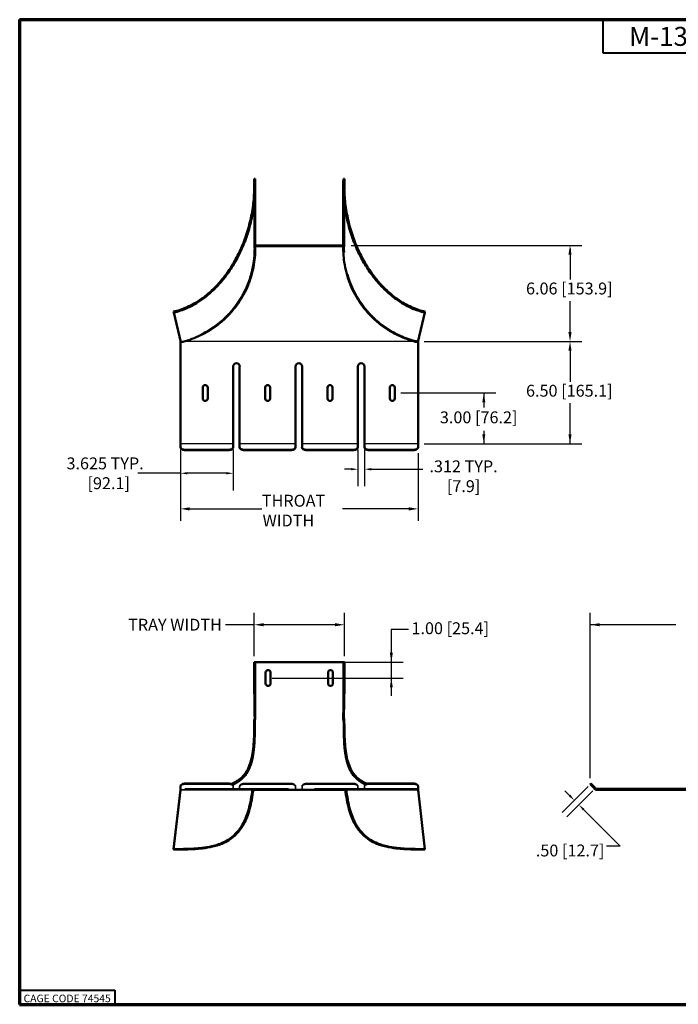
# Paper-space layout 'Layout1' of a CAD drawing. Units: inches. Extents: x 40.2 to 56.5, y 29.5 to 39.9.
# Drawn here: x 40.2 to 47.1, y 29.5 to 39.9 of the extents above; entities that cross this region are included whole.
import ezdxf

# ---------------------------------------------------------------- set-up
doc = ezdxf.new("R2010")
doc.units = ezdxf.units.IN
doc.header["$LTSCALE"] = 6
doc.header["$MEASUREMENT"] = 0
doc.linetypes.add('DASHED', pattern=[0.2067, 0.1654, -0.0413])
for name, color, linetype, lineweight in [('Border (ANSI)', 7, 'Continuous', 70), ('Dimension (ANSI)', 7, 'Continuous', 25), ('Hidden (ANSI)', 7, 'DASHED', 35), ('Title (ANSI)', 7, 'Continuous', 50), ('Visible (ANSI)', 7, 'Continuous', 50)]:
    doc.layers.add(name, color=color, linetype=linetype, lineweight=lineweight)
doc.styles.add('Border', font='tahoma.ttf')
doc.styles.add('Hubbell Note Text', font='calibril.ttf')
doc.styles.add('Note Text (ANSI)', font='calibril.ttf')
doc.styles.get("Standard").update_dxf_attribs({"font": 'tahoma.ttf'})
doc.styles.add('Text Style30', font='tahoma.ttf')
doc.styles.add('Text Style370', font='tahoma.ttf')
doc.styles.add('Text Style39', font='tahoma.ttf')
doc.styles.add('Text Style636', font='calibril.ttf')

# ---------------------------------------------------------------- blocks, each defined once
blk = doc.blocks.new('Borders Customer Border')
at = {"layer": 'Border (ANSI)'}
for p, q in [((0.322, 10.678), (16.677, 10.678)), ((0.322, 10.678), (0.322, 0.322)), ((0.322, 0.322), (16.677, 0.322))]:
    blk.add_line(p, q, dxfattribs=at)
at = {"layer": 'Border (ANSI)', "lineweight": 40}
for p, q in [((6.457, 10.678), (6.457, 10.328)), ((6.457, 10.328), (8.457, 10.328)), ((0.322, 0.472), (1.323, 0.472)), ((1.323, 0.472), (1.323, 0.322))]:
    blk.add_line(p, q, dxfattribs=at)
at = {"layer": 'Border (ANSI)', "insert": (0.822, 0.384), "char_height": 0.08, "width": 0.97894, "attachment_point": 5, "line_spacing_factor": 0.4572, "style": 'Border'}
blk.add_mtext('\\fTahoma|b0|i0;\\H0.0800;CAGE CODE 74545', dxfattribs=at)
at = {"layer": 'Border (ANSI)'}
for tag, p, height, style in [('PART_NUMBER_001', (6.457, 10.402), 0.2, 'Text Style370'), ('REVISION_NUMBER_001', (8.199, 10.412), 0.18, 'Text Style30')]:
    blk.add_attdef(tag, p, '', height=height, dxfattribs=dict(at, style=style))
for tag, p, height, style in [('CAT._NOS._001', (16.305, 9.597), 0.125, 'Text Style39'), ('PART_NUMBER_001', (16.352, 2.836), 0.2, 'Text Style370'), ('REVISION_NUMBER_001', (16.362, 0.619), 0.18, 'Text Style30')]:
    blk.add_attdef(tag, p, '', height=height, rotation=270, dxfattribs=dict(at, style=style))
at = {"layer": 'Title (ANSI)'}
for tag, p, height, style in [('TITLE_001', (13.362, 1.577), 0.125, 'Note Text (ANSI)'), ('Initial_View_Scale_001', (15.67, 0.652), 0.1, 'Text Style636'), ('CREATION_DATE_001', (15.133, 0.402), 0.1, 'Text Style636')]:
    blk.add_attdef(tag, p, '', height=height, dxfattribs=dict(at, style=style))

psp = doc.layouts.get("Layout1")

# ---------------------------------------------------------------- linework, layer by layer
for points in [[(44.377, 36.47), (41.877, 36.47)], [(42.432, 35.395), (41.877, 35.395)], [(43.088, 35.395), (42.499, 35.395)], [(43.744, 35.395), (43.156, 35.395)], [(44.377, 35.395), (43.812, 35.395)], [(46.188, 31.876), (46.188, 33.616)], [(44.274, 33.442), (44.095, 33.442), (44.095, 32.743)], [(42.843, 32.931), (44.22, 32.931)]]:
    psp.add_lwpolyline(points)
at = {"layer": 'Dimension (ANSI)'}
for p, q in [((43.674, 37.48), (46.1, 37.48)), ((45.975, 37.447), (45.975, 37.121)), ((45.975, 36.569), (45.975, 36.895)), ((44.439, 36.47), (46.1, 36.47)), ((45.975, 36.372), (45.975, 36.046)), ((44.194, 35.929), (45.193, 35.929)), ((45.068, 35.929), (45.068, 35.777)), ((45.975, 35.395), (45.975, 35.82)), ((45.068, 35.53), (45.068, 35.395)), ((41.877, 35.333), (41.877, 34.904)), ((42.432, 35.333), (42.432, 34.904)), ((43.744, 35.333), (43.744, 34.947)), ((43.812, 35.333), (43.812, 34.947)), ((44.439, 35.395), (46.1, 35.395)), ((41.877, 35.295), (41.877, 34.585)), ((44.377, 35.295), (44.377, 34.585)), ((43.673, 35.127), (43.602, 35.127)), ((43.883, 35.127), (44.425, 35.127)), ((41.877, 35.084), (41.428, 35.084)), ((42.361, 35.084), (41.948, 35.084)), ((41.975, 34.71), (42.734, 34.71)), ((44.279, 34.71), (43.583, 34.71)), ((42.653, 33.16), (42.653, 33.616)), ((43.601, 33.16), (43.601, 33.616)), ((42.653, 33.491), (42.352, 33.491)), ((43.503, 33.491), (42.751, 33.491)), ((47.089, 33.491), (46.188, 33.491)), ((43.601, 33.097), (44.22, 33.097)), ((46.166, 31.791), (45.893, 31.518)), ((45.97, 31.695), (45.92, 31.745)), ((46.214, 31.743), (45.941, 31.47))]:
    psp.add_line(p, q, dxfattribs=at)
psp.add_lwpolyline([(46.118, 31.547), (46.502, 31.164), (46.359, 31.164)], dxfattribs=at)
for points in [[(45.958, 37.382), (45.991, 37.382), (45.975, 37.48)], [(45.958, 36.569), (45.991, 36.569), (45.975, 36.47)], [(45.958, 36.372), (45.991, 36.372), (45.975, 36.47)], [(45.052, 35.83), (45.084, 35.83), (45.068, 35.929)], [(45.052, 35.494), (45.084, 35.494), (45.068, 35.395)], [(45.958, 35.494), (45.991, 35.494), (45.975, 35.395)], [(43.673, 35.139), (43.673, 35.115), (43.744, 35.127)], [(43.883, 35.139), (43.883, 35.115), (43.812, 35.127)], [(41.948, 35.096), (41.948, 35.073), (41.877, 35.084)], [(42.361, 35.096), (42.361, 35.073), (42.432, 35.084)], [(41.975, 34.726), (41.975, 34.693), (41.877, 34.71)], [(44.279, 34.726), (44.279, 34.693), (44.377, 34.71)], [(42.751, 33.508), (42.751, 33.475), (42.653, 33.491)], [(43.503, 33.508), (43.503, 33.475), (43.601, 33.491)], [(46.287, 33.508), (46.287, 33.475), (46.188, 33.491)], [(44.079, 33.196), (44.111, 33.196), (44.095, 33.097)], [(44.079, 32.832), (44.111, 32.832), (44.095, 32.931)], [(45.979, 31.704), (45.962, 31.687), (46.02, 31.645)], [(46.127, 31.555), (46.11, 31.539), (46.068, 31.597)]]:
    psp.add_solid(points, dxfattribs=at)
at = {"layer": 'Hidden (ANSI)', "ltscale": 1.12885}
for p, q in [((42.663, 38.18), (42.663, 37.48)), ((43.591, 38.18), (43.591, 37.48)), ((41.807, 31.128), (41.879, 31.75)), ((44.447, 31.128), (44.375, 31.75))]:
    psp.add_line(p, q, dxfattribs=at)
at = {"layer": 'Hidden (ANSI)', "ltscale": 0.936283}
for p, q in [((42.653, 37.48), (42.653, 38.061)), ((43.601, 37.48), (43.601, 38.061))]:
    psp.add_line(p, q, dxfattribs=at)
at = {"layer": 'Hidden (ANSI)', "ltscale": 0.018947}
for p, q in [((42.663, 38.022), (42.653, 38.022)), ((43.601, 38.022), (43.591, 38.022)), ((42.663, 37.918), (42.653, 37.918)), ((43.601, 37.918), (43.591, 37.918)), ((42.663, 37.689), (42.653, 37.689)), ((43.601, 37.689), (43.591, 37.689)), ((42.663, 37.585), (42.653, 37.585)), ((43.601, 37.585), (43.591, 37.585)), ((42.773, 37.48), (42.773, 37.47)), ((42.825, 37.48), (42.825, 37.47)), ((43.429, 37.48), (43.429, 37.47)), ((43.481, 37.48), (43.481, 37.47)), ((42.663, 32.998), (42.653, 32.998)), ((42.663, 32.946), (42.653, 32.946)), ((43.601, 32.998), (43.591, 32.998)), ((43.601, 32.946), (43.591, 32.946)), ((41.879, 31.75), (41.877, 31.754)), ((42.111, 31.754), (42.111, 31.764)), ((42.163, 31.754), (42.163, 31.764)), ((42.432, 31.754), (42.432, 31.764)), ((42.499, 31.754), (42.499, 31.764)), ((42.768, 31.754), (42.768, 31.764)), ((42.82, 31.754), (42.82, 31.764)), ((43.088, 31.754), (43.088, 31.764)), ((43.156, 31.754), (43.156, 31.764)), ((43.424, 31.754), (43.424, 31.764)), ((43.476, 31.754), (43.476, 31.764)), ((43.744, 31.754), (43.744, 31.764)), ((43.812, 31.754), (43.812, 31.764)), ((44.08, 31.754), (44.08, 31.764)), ((44.132, 31.754), (44.132, 31.764)), ((44.375, 31.75), (44.377, 31.754)), ((46.706, 31.754), (46.706, 31.764)), ((46.872, 31.754), (46.872, 31.764)), ((47.101, 31.754), (47.101, 31.764))]:
    psp.add_line(p, q, dxfattribs=at)
at = {"layer": 'Hidden (ANSI)', "ltscale": 1.145857}
psp.add_line((43.601, 37.47), (42.653, 37.47), dxfattribs=at)
at = {"layer": 'Hidden (ANSI)', "ltscale": 0.001128}
for p, q in [((42.663, 37.48), (42.664, 37.48)), ((43.59, 37.48), (43.591, 37.48))]:
    psp.add_line(p, q, dxfattribs=at)
at = {"layer": 'Hidden (ANSI)', "ltscale": 1.140542}
for p, q in [((42.39, 35.335), (41.919, 35.335)), ((42.39, 31.813), (41.919, 31.813))]:
    psp.add_line(p, q, dxfattribs=at)
at = {"layer": 'Hidden (ANSI)', "ltscale": 1.22198}
for p, q in [((43.046, 35.335), (42.541, 35.335)), ((43.702, 35.335), (43.197, 35.335)), ((43.046, 31.82), (42.541, 31.82)), ((43.046, 31.813), (42.541, 31.813)), ((43.702, 31.82), (43.197, 31.82)), ((43.702, 31.813), (43.197, 31.813))]:
    psp.add_line(p, q, dxfattribs=at)
at = {"layer": 'Hidden (ANSI)', "ltscale": 1.165538}
for p, q in [((44.335, 35.335), (43.853, 35.335)), ((44.335, 31.813), (43.853, 31.813))]:
    psp.add_line(p, q, dxfattribs=at)
at = {"layer": 'Hidden (ANSI)', "ltscale": 0.634799}
for p, q in [((42.653, 32.764), (42.653, 33.097)), ((43.601, 33.097), (43.601, 32.764))]:
    psp.add_line(p, q, dxfattribs=at)
at = {"layer": 'Hidden (ANSI)', "ltscale": 0.07836}
for p, q in [((42.654, 32.5), (42.654, 32.541)), ((43.6, 32.5), (43.6, 32.541))]:
    psp.add_line(p, q, dxfattribs=at)
at = {"layer": 'Hidden (ANSI)', "ltscale": 0.063483}
for p, q in [((42.432, 31.791), (42.432, 31.767)), ((42.499, 31.791), (42.499, 31.767)), ((43.088, 31.791), (43.088, 31.767)), ((43.156, 31.791), (43.156, 31.767)), ((43.744, 31.791), (43.744, 31.767)), ((43.812, 31.791), (43.812, 31.767))]:
    psp.add_line(p, q, dxfattribs=at)
at = {"layer": 'Hidden (ANSI)', "ltscale": 1.099529}
psp.add_line((44.377, 31.764), (41.877, 31.764), dxfattribs=at)
at = {"layer": 'Hidden (ANSI)', "ltscale": 1.234231}
for p, q in [((41.877, 31.754), (42.642, 31.754)), ((43.612, 31.754), (44.377, 31.754))]:
    psp.add_line(p, q, dxfattribs=at)
at = {"layer": 'Hidden (ANSI)', "ltscale": 0.014859}
for p, q in [((42.432, 31.767), (42.432, 31.764)), ((42.499, 31.767), (42.499, 31.764)), ((43.088, 31.767), (43.088, 31.764)), ((43.156, 31.767), (43.156, 31.764)), ((43.744, 31.767), (43.744, 31.764)), ((43.812, 31.767), (43.812, 31.764))]:
    psp.add_line(p, q, dxfattribs=at)
at = {"layer": 'Hidden (ANSI)', "ltscale": 0.124562}
for centre, major_axis, start_param, end_param in [((41.919, 35.365), (-0.0417, 0), 0, 1.570796), ((42.39, 35.365), (0.0417, 0), 4.712389, 6.283185), ((42.541, 35.365), (-0.0417, 0), 0, 1.570796), ((43.046, 35.365), (0.0417, 0), 4.712389, 6.283185), ((43.197, 35.365), (-0.0417, 0), 0, 1.570796), ((43.702, 35.365), (0.0417, 0), 4.712389, 6.283185), ((43.853, 35.365), (-0.0417, 0), 0, 1.570796), ((44.335, 35.365), (0.0417, 0), 4.712389, 6.283185), ((41.919, 31.784), (-0.0417, 0), 4.712389, 6.283185), ((42.39, 31.784), (0.0417, 0), 0, 1.570796), ((42.541, 31.791), (-0.0417, 0), 4.712389, 6.283185), ((42.541, 31.784), (-0.0417, 0), 4.712389, 6.283185), ((43.046, 31.791), (0.0417, 0), 0, 1.570796), ((43.046, 31.784), (0.0417, 0), 0, 1.570796), ((43.197, 31.791), (-0.0417, 0), 4.712389, 6.283185), ((43.197, 31.784), (-0.0417, 0), 4.712389, 6.283185), ((43.702, 31.791), (0.0417, 0), 0, 1.570796), ((43.702, 31.784), (0.0417, 0), 0, 1.570796), ((43.853, 31.784), (-0.0417, 0), 4.712389, 6.283185), ((44.335, 31.784), (0.0417, 0), 0, 1.570796)]:
    psp.add_ellipse(centre, major_axis=major_axis, ratio=0.707107, start_param=start_param, end_param=end_param, dxfattribs=at)
at = {"layer": 'Hidden (ANSI)', "ltscale": 0.086145}
psp.add_ellipse((42.39, 31.791), major_axis=(0.0417, 0), ratio=0.707107, start_param=0, end_param=1.086723, dxfattribs=at)
at = {"layer": 'Hidden (ANSI)', "ltscale": 0.098267}
psp.add_ellipse((43.853, 31.791), major_axis=(-0.0417, 0), ratio=0.707107, start_param=5.043721, end_param=6.283185, dxfattribs=at)
at = {"layer": 'Hidden (ANSI)', "ltscale": 1.12885}
for points in [[(42.654, 38.12), (42.654, 37.895), (42.654, 37.67), (42.654, 37.444)], [(43.6, 37.444), (43.6, 37.67), (43.6, 37.895), (43.6, 38.12)]]:
    psp.add_open_spline(points, degree=3, dxfattribs=at)
at = {"layer": 'Hidden (ANSI)', "ltscale": 1.084395}
for points, knots in [([(42.653, 37.41), (42.653, 37.398), (42.652, 37.386), (42.65, 37.354), (42.648, 37.334), (42.642, 37.29), (42.638, 37.267), (42.627, 37.217), (42.621, 37.19), (42.605, 37.135), (42.595, 37.106), (42.573, 37.051), (42.561, 37.024), (42.533, 36.968), (42.517, 36.939), (42.481, 36.882), (42.461, 36.854), (42.418, 36.8), (42.396, 36.774), (42.329, 36.705), (42.279, 36.662), (42.169, 36.585), (42.109, 36.552), (41.991, 36.502), (41.935, 36.484), (41.877, 36.47)], [6.578871, 6.578871, 6.578871, 6.578871, 7.944783, 7.944783, 9.696402, 9.696402, 11.448022, 11.448022, 13.199641, 13.199641, 14.95126, 14.95126, 16.490706, 16.490706, 18.030152, 18.030152, 19.569598, 19.569598, 21.109045, 21.109045, 24.066789, 24.066789, 27.024534, 27.024534, 29.600638, 29.600638, 29.600638, 29.600638]), ([(44.377, 36.47), (44.319, 36.484), (44.262, 36.502), (44.145, 36.552), (44.085, 36.585), (43.975, 36.662), (43.925, 36.705), (43.858, 36.774), (43.835, 36.8), (43.793, 36.854), (43.773, 36.882), (43.737, 36.939), (43.721, 36.968), (43.693, 37.024), (43.681, 37.051), (43.659, 37.106), (43.649, 37.135), (43.633, 37.19), (43.626, 37.217), (43.616, 37.267), (43.612, 37.29), (43.606, 37.334), (43.604, 37.354), (43.602, 37.386), (43.601, 37.398), (43.601, 37.41)], [36.279409, 36.279409, 36.279409, 36.279409, 38.855513, 38.855513, 41.813257, 41.813257, 44.771002, 44.771002, 46.310448, 46.310448, 47.849894, 47.849894, 49.38934, 49.38934, 50.928786, 50.928786, 52.680406, 52.680406, 54.432025, 54.432025, 56.183644, 56.183644, 57.935263, 57.935263, 59.301175, 59.301175, 59.301175, 59.301175])]:
    psp.add_open_spline(points, degree=3, knots=knots, dxfattribs=at)
at = {"layer": 'Hidden (ANSI)', "ltscale": 0.514398}
for points, knots in [([(42.653, 37.48), (42.653, 37.48), (42.653, 37.478), (42.653, 37.469), (42.653, 37.462), (42.654, 37.451), (42.654, 37.448), (42.654, 37.444)], [0.938306, 0.938306, 0.938306, 0.938306, 2.689926, 2.689926, 4.441545, 4.441545, 4.969265, 4.969265, 4.969265, 4.969265]), ([(43.6, 37.444), (43.6, 37.448), (43.6, 37.451), (43.6, 37.462), (43.601, 37.469), (43.601, 37.478), (43.601, 37.48), (43.601, 37.48)], [60.910781, 60.910781, 60.910781, 60.910781, 61.438502, 61.438502, 63.190121, 63.190121, 64.94174, 64.94174, 64.94174, 64.94174]), ([(42.653, 32.764), (42.653, 32.726), (42.653, 32.687), (42.653, 32.609), (42.653, 32.57), (42.654, 32.52), (42.654, 32.509), (42.654, 32.497)], [0.938306, 0.938306, 0.938306, 0.938306, 2.689926, 2.689926, 4.441545, 4.441545, 4.969265, 4.969265, 4.969265, 4.969265]), ([(43.6, 32.497), (43.6, 32.509), (43.6, 32.52), (43.6, 32.57), (43.601, 32.609), (43.601, 32.687), (43.601, 32.726), (43.601, 32.764)], [60.910781, 60.910781, 60.910781, 60.910781, 61.438502, 61.438502, 63.190121, 63.190121, 64.94174, 64.94174, 64.94174, 64.94174])]:
    psp.add_open_spline(points, degree=3, knots=knots, dxfattribs=at)
at = {"layer": 'Hidden (ANSI)', "ltscale": 0.208538}
for points, knots in [([(42.654, 37.444), (42.654, 37.437), (42.653, 37.429), (42.653, 37.416), (42.653, 37.413), (42.653, 37.41)], [4.969265, 4.969265, 4.969265, 4.969265, 6.193164, 6.193164, 6.578871, 6.578871, 6.578871, 6.578871]), ([(43.601, 37.41), (43.601, 37.413), (43.601, 37.416), (43.6, 37.429), (43.6, 37.437), (43.6, 37.444)], [59.301175, 59.301175, 59.301175, 59.301175, 59.686882, 59.686882, 60.910781, 60.910781, 60.910781, 60.910781])]:
    psp.add_open_spline(points, degree=3, knots=knots, dxfattribs=at)
at = {"layer": 'Hidden (ANSI)', "ltscale": 0.018947}
for points, knots in [([(42.663, 37.41), (42.661, 37.41), (42.66, 37.41), (42.655, 37.41), (42.653, 37.41), (42.653, 37.41), (42.653, 37.41), (42.653, 37.41)], [0, 0, 0, 0, 0.0765824, 0.0765824, 0.1927151, 0.1927151, 0.1977705, 0.1977705, 0.1977705, 0.1977705]), ([(43.601, 37.41), (43.601, 37.41), (43.601, 37.41), (43.601, 37.41), (43.599, 37.41), (43.594, 37.41), (43.593, 37.41), (43.591, 37.41)], [-0.00070032, -0.00070032, -0.00070032, -0.00070032, 0, 0, 0.0112578, 0.0112578, 0.01740542, 0.01740542, 0.01740542, 0.01740542]), ([(42.663, 32.393), (42.661, 32.393), (42.66, 32.393), (42.655, 32.393), (42.653, 32.393), (42.653, 32.393), (42.653, 32.393), (42.653, 32.393)], [0, 0, 0, 0, 0.0765824, 0.0765824, 0.1927151, 0.1927151, 0.1977705, 0.1977705, 0.1977705, 0.1977705]), ([(43.601, 32.393), (43.601, 32.393), (43.601, 32.393), (43.601, 32.393), (43.599, 32.393), (43.594, 32.393), (43.593, 32.393), (43.591, 32.393)], [-0.00070032, -0.00070032, -0.00070032, -0.00070032, 0, 0, 0.0112578, 0.0112578, 0.01740542, 0.01740542, 0.01740542, 0.01740542])]:
    psp.add_open_spline(points, degree=3, knots=knots, dxfattribs=at)
at = {"layer": 'Hidden (ANSI)', "ltscale": 0.514401}
for points, knots in [([(42.663, 37.48), (42.663, 37.48), (42.663, 37.475), (42.664, 37.458), (42.664, 37.452), (42.664, 37.444)], [0, 0, 0, 0, 2.868164, 2.868164, 4.120603, 4.120603, 4.120603, 4.120603]), ([(43.59, 37.444), (43.59, 37.452), (43.59, 37.458), (43.591, 37.475), (43.591, 37.48), (43.591, 37.48)], [1.671253, 1.671253, 1.671253, 1.671253, 2.922227, 2.922227, 5.787038, 5.787038, 5.787038, 5.787038])]:
    psp.add_open_spline(points, degree=3, knots=knots, dxfattribs=at)
at = {"layer": 'Hidden (ANSI)', "ltscale": 0.499407}
for points, knots in [([(42.654, 32.505), (42.654, 32.515), (42.654, 32.524), (42.654, 32.572), (42.653, 32.611), (42.653, 32.688), (42.653, 32.726), (42.653, 32.764)], [60.551049, 60.551049, 60.551049, 60.551049, 60.992941, 60.992941, 62.729374, 62.729374, 64.465807, 64.465807, 64.465807, 64.465807]), ([(43.601, 32.764), (43.601, 32.726), (43.601, 32.688), (43.6, 32.611), (43.6, 32.572), (43.6, 32.524), (43.6, 32.515), (43.6, 32.505)], [0.938322, 0.938322, 0.938322, 0.938322, 2.674755, 2.674755, 4.411188, 4.411188, 4.853081, 4.853081, 4.853081, 4.853081])]:
    psp.add_open_spline(points, degree=3, knots=knots, dxfattribs=at)
at = {"layer": 'Hidden (ANSI)', "ltscale": 0.005768}
for points in [[(42.654, 32.497), (42.654, 32.496), (42.654, 32.495), (42.654, 32.494)], [(43.6, 32.494), (43.6, 32.495), (43.6, 32.496), (43.6, 32.497)]]:
    psp.add_open_spline(points, degree=3, dxfattribs=at)
at = {"layer": 'Hidden (ANSI)', "ltscale": 0.202824}
for points in [[(42.664, 32.494), (42.664, 32.46), (42.663, 32.426), (42.663, 32.393)], [(43.591, 32.393), (43.591, 32.426), (43.59, 32.46), (43.59, 32.494)]]:
    psp.add_open_spline(points, degree=3, dxfattribs=at)
at = {"layer": 'Hidden (ANSI)', "ltscale": 1.09404}
for points, knots in [([(42.663, 32.393), (42.663, 32.367), (42.662, 32.341), (42.661, 32.316), (42.659, 32.258), (42.656, 32.204), (42.649, 32.153), (42.643, 32.109), (42.635, 32.068), (42.624, 32.031), (42.619, 32.015), (42.613, 31.999), (42.607, 31.985), (42.604, 31.978), (42.601, 31.971), (42.598, 31.964), (42.595, 31.958), (42.591, 31.951), (42.588, 31.945), (42.575, 31.922), (42.559, 31.9), (42.54, 31.88), (42.523, 31.863), (42.504, 31.848), (42.483, 31.835), (42.465, 31.824), (42.446, 31.814), (42.426, 31.806)], [-59.302134, -59.302134, -59.302134, -59.302134, -58.059942, -58.059942, -58.059942, -55.236389, -55.236389, -55.236389, -52.778871, -52.778871, -52.778871, -51.696341, -51.696341, -51.696341, -51.184411, -51.184411, -51.184411, -50.68948, -50.68948, -50.68948, -48.821408, -48.821408, -48.821408, -47.195506, -47.195506, -47.195506, -45.80246, -45.80246, -45.80246, -45.80246]), ([(43.591, 32.393), (43.591, 32.367), (43.592, 32.341), (43.593, 32.316), (43.595, 32.258), (43.598, 32.204), (43.605, 32.153), (43.611, 32.109), (43.619, 32.068), (43.63, 32.031), (43.635, 32.015), (43.64, 31.999), (43.647, 31.985), (43.65, 31.978), (43.653, 31.971), (43.656, 31.964), (43.659, 31.958), (43.662, 31.951), (43.666, 31.945), (43.679, 31.922), (43.695, 31.9), (43.714, 31.88), (43.731, 31.863), (43.75, 31.848), (43.771, 31.835), (43.786, 31.825), (43.803, 31.816), (43.821, 31.809)], [-59.302134, -59.302134, -59.302134, -59.302134, -58.059942, -58.059942, -58.059942, -55.236389, -55.236389, -55.236389, -52.778871, -52.778871, -52.778871, -51.696341, -51.696341, -51.696341, -51.184411, -51.184411, -51.184411, -50.68948, -50.68948, -50.68948, -48.821408, -48.821408, -48.821408, -47.195506, -47.195506, -47.195506, -45.972779, -45.972779, -45.972779, -45.972779])]:
    psp.add_open_spline(points, degree=3, knots=knots, dxfattribs=at)
at = {"layer": 'Visible (ANSI)'}
for p, q in [((42.653, 38.18), (42.663, 38.18)), ((42.653, 38.061), (42.653, 38.18)), ((43.601, 38.18), (43.591, 38.18)), ((43.601, 38.061), (43.601, 38.18)), ((42.664, 37.48), (43.59, 37.48)), ((41.805, 36.784), (41.807, 36.775)), ((41.807, 36.775), (41.879, 36.462)), ((44.447, 36.775), (44.375, 36.462)), ((44.449, 36.784), (44.447, 36.775)), ((41.877, 35.395), (41.877, 36.47)), ((44.377, 36.47), (44.377, 35.395)), ((42.432, 35.395), (42.432, 36.207)), ((42.499, 36.207), (42.499, 35.395)), ((43.088, 35.395), (43.088, 36.207)), ((43.156, 36.207), (43.156, 35.395)), ((43.744, 35.395), (43.744, 36.207)), ((43.812, 36.207), (43.812, 35.395)), ((42.111, 35.871), (42.111, 35.986)), ((42.163, 35.986), (42.163, 35.871)), ((42.768, 35.871), (42.768, 35.986)), ((42.82, 35.986), (42.82, 35.871)), ((43.424, 35.871), (43.424, 35.986)), ((43.476, 35.986), (43.476, 35.871)), ((44.08, 35.871), (44.08, 35.986)), ((44.132, 35.986), (44.132, 35.871)), ((41.877, 35.395), (41.877, 35.381)), ((41.877, 35.358), (41.877, 35.381)), ((42.39, 35.328), (41.919, 35.328)), ((42.432, 35.381), (42.432, 35.395)), ((42.432, 35.381), (42.432, 35.358)), ((42.499, 35.395), (42.499, 35.381)), ((42.499, 35.358), (42.499, 35.381)), ((43.046, 35.328), (42.541, 35.328)), ((43.088, 35.381), (43.088, 35.395)), ((43.088, 35.381), (43.088, 35.358)), ((43.156, 35.395), (43.156, 35.381)), ((43.156, 35.358), (43.156, 35.381)), ((43.702, 35.328), (43.197, 35.328)), ((43.744, 35.381), (43.744, 35.395)), ((43.744, 35.381), (43.744, 35.358)), ((43.812, 35.395), (43.812, 35.381)), ((43.812, 35.358), (43.812, 35.381)), ((44.335, 35.328), (43.853, 35.328)), ((44.377, 35.381), (44.377, 35.395)), ((44.377, 35.381), (44.377, 35.358)), ((42.653, 33.097), (42.663, 33.097)), ((42.653, 33.097), (42.653, 32.764)), ((43.591, 33.097), (42.663, 33.097)), ((42.663, 33.097), (42.663, 32.764)), ((43.591, 33.097), (43.591, 32.764)), ((43.601, 33.097), (43.591, 33.097)), ((43.601, 33.097), (43.601, 32.764)), ((42.773, 32.873), (42.773, 32.988)), ((42.825, 32.988), (42.825, 32.873)), ((43.429, 32.873), (43.429, 32.988)), ((43.481, 32.988), (43.481, 32.873)), ((41.877, 31.791), (41.877, 31.767)), ((42.39, 31.82), (41.919, 31.82)), ((44.335, 31.82), (43.853, 31.82)), ((44.377, 31.791), (44.377, 31.767)), ((46.188, 31.813), (46.195, 31.82)), ((46.188, 31.813), (46.218, 31.784)), ((46.225, 31.791), (46.195, 31.82)), ((46.225, 31.791), (46.248, 31.767)), ((41.877, 31.754), (41.805, 31.132)), ((41.877, 31.767), (41.877, 31.764)), ((41.877, 31.764), (41.877, 31.754)), ((42.642, 31.754), (43.612, 31.754)), ((44.377, 31.767), (44.377, 31.764)), ((44.377, 31.764), (44.377, 31.754)), ((44.377, 31.754), (44.449, 31.132)), ((46.241, 31.76), (46.218, 31.784)), ((46.256, 31.764), (47.331, 31.764)), ((47.331, 31.754), (46.256, 31.754)), ((41.805, 31.132), (41.807, 31.128)), ((44.449, 31.132), (44.447, 31.128))]:
    psp.add_line(p, q, dxfattribs=at)
for centre, radius, start, end in [((42.466, 36.207), 0.0338, 0, 180), ((43.122, 36.207), 0.0338, 0, 180), ((43.778, 36.207), 0.0338, 0, 180), ((42.137, 35.986), 0.026, 0, 180), ((42.794, 35.986), 0.026, 0, 180), ((43.45, 35.986), 0.026, 0, 180), ((44.106, 35.986), 0.026, 0, 180), ((42.137, 35.871), 0.026, 180, 0), ((42.794, 35.871), 0.026, 180, 0), ((43.45, 35.871), 0.026, 180, 0), ((44.106, 35.871), 0.026, 180, 0), ((42.799, 32.988), 0.026, 0, 180), ((43.455, 32.988), 0.026, 0, 180), ((42.799, 32.873), 0.026, 180, 0), ((43.455, 32.873), 0.026, 180, 0), ((46.256, 31.774), 0.02, 225, 270), ((46.256, 31.774), 0.01, 225, 270)]:
    psp.add_arc(centre, radius, start, end, dxfattribs=at)
for centre, major_axis, start_param, end_param in [((41.919, 35.358), (-0.0417, 0), 0, 1.570796), ((42.39, 35.358), (0.0417, 0), 4.712389, 6.283185), ((42.541, 35.358), (-0.0417, 0), 0, 1.570796), ((43.046, 35.358), (0.0417, 0), 4.712389, 6.283185), ((43.197, 35.358), (-0.0417, 0), 0, 1.570796), ((43.702, 35.358), (0.0417, 0), 4.712389, 6.283185), ((43.853, 35.358), (-0.0417, 0), 0, 1.570796), ((44.335, 35.358), (0.0417, 0), 4.712389, 6.283185), ((41.919, 31.791), (-0.0417, 0), 4.712389, 6.283185), ((42.39, 31.791), (0.0417, 0), 1.086723, 1.570796), ((43.853, 31.791), (0.0417, 0), 1.570796, 1.902129), ((44.335, 31.791), (0.0417, 0), 0, 1.570796)]:
    psp.add_ellipse(centre, major_axis=major_axis, ratio=0.707107, start_param=start_param, end_param=end_param, dxfattribs=at)
for points, knots in [([(42.653, 38.18), (42.653, 38.18), (42.653, 38.176), (42.653, 38.167), (42.654, 38.159), (42.654, 38.147), (42.654, 38.131), (42.654, 38.101), (42.654, 38.058), (42.65, 38.003), (42.647, 37.955), (42.641, 37.898), (42.63, 37.834), (42.62, 37.778), (42.606, 37.717), (42.588, 37.654), (42.58, 37.626), (42.571, 37.597), (42.561, 37.569), (42.552, 37.542), (42.542, 37.516), (42.53, 37.488), (42.51, 37.438), (42.485, 37.386), (42.457, 37.335), (42.433, 37.291), (42.406, 37.247), (42.378, 37.207), (42.354, 37.172), (42.328, 37.139), (42.303, 37.109), (42.292, 37.096), (42.281, 37.083), (42.27, 37.071), (42.249, 37.049), (42.229, 37.028), (42.208, 37.009), (42.173, 36.976), (42.137, 36.947), (42.101, 36.921), (42.048, 36.883), (41.996, 36.854), (41.946, 36.831), (41.897, 36.809), (41.85, 36.794), (41.805, 36.784)], [-64.94174, -64.94174, -64.94174, -64.94174, -63.061205, -63.061205, -63.061205, -61.304051, -61.304051, -61.304051, -58.059942, -58.059942, -58.059942, -55.236389, -55.236389, -55.236389, -52.778871, -52.778871, -52.778871, -51.696341, -51.696341, -51.696341, -50.684836, -50.684836, -50.684836, -48.817366, -48.817366, -48.817366, -47.191988, -47.191988, -47.191988, -45.777319, -45.777319, -45.777319, -45.154161, -45.154161, -45.154161, -44.003669, -44.003669, -44.003669, -42.025142, -42.025142, -42.025142, -39.117185, -39.117185, -39.117185, -36.279409, -36.279409, -36.279409, -36.279409]), ([(42.663, 38.18), (42.663, 38.18), (42.663, 38.176), (42.663, 38.167), (42.664, 38.159), (42.664, 38.147), (42.664, 38.131), (42.664, 38.101), (42.664, 38.058), (42.66, 38.003), (42.657, 37.955), (42.651, 37.897), (42.639, 37.833), (42.63, 37.777), (42.616, 37.716), (42.598, 37.652), (42.59, 37.624), (42.581, 37.596), (42.571, 37.567), (42.566, 37.554), (42.561, 37.54), (42.556, 37.526), (42.551, 37.513), (42.546, 37.5), (42.54, 37.487), (42.519, 37.436), (42.495, 37.384), (42.466, 37.332), (42.442, 37.288), (42.415, 37.244), (42.387, 37.203), (42.362, 37.168), (42.336, 37.134), (42.311, 37.104), (42.299, 37.091), (42.288, 37.078), (42.277, 37.066), (42.256, 37.043), (42.236, 37.023), (42.215, 37.003), (42.179, 36.97), (42.143, 36.94), (42.107, 36.914), (42.053, 36.876), (42.001, 36.846), (41.95, 36.823), (41.9, 36.801), (41.853, 36.785), (41.807, 36.775)], [-64.94174, -64.94174, -64.94174, -64.94174, -63.061205, -63.061205, -63.061205, -61.304051, -61.304051, -61.304051, -58.059942, -58.059942, -58.059942, -55.236389, -55.236389, -55.236389, -52.778871, -52.778871, -52.778871, -51.696341, -51.696341, -51.696341, -51.184411, -51.184411, -51.184411, -50.68948, -50.68948, -50.68948, -48.821408, -48.821408, -48.821408, -47.195506, -47.195506, -47.195506, -45.780381, -45.780381, -45.780381, -45.157022, -45.157022, -45.157022, -44.006159, -44.006159, -44.006159, -42.026994, -42.026994, -42.026994, -39.1181, -39.1181, -39.1181, -36.279409, -36.279409, -36.279409, -36.279409]), ([(43.591, 38.18), (43.591, 38.18), (43.591, 38.176), (43.591, 38.167), (43.59, 38.159), (43.59, 38.147), (43.59, 38.131), (43.59, 38.101), (43.59, 38.058), (43.594, 38.003), (43.597, 37.955), (43.603, 37.897), (43.614, 37.833), (43.624, 37.777), (43.638, 37.716), (43.656, 37.652), (43.664, 37.624), (43.673, 37.596), (43.683, 37.567), (43.688, 37.554), (43.693, 37.54), (43.698, 37.526), (43.703, 37.513), (43.708, 37.5), (43.714, 37.487), (43.735, 37.436), (43.759, 37.384), (43.787, 37.332), (43.812, 37.288), (43.839, 37.244), (43.867, 37.203), (43.892, 37.168), (43.918, 37.134), (43.943, 37.104), (43.954, 37.091), (43.966, 37.078), (43.977, 37.066), (43.998, 37.043), (44.018, 37.023), (44.039, 37.003), (44.074, 36.97), (44.111, 36.94), (44.147, 36.914), (44.201, 36.876), (44.253, 36.846), (44.304, 36.823), (44.354, 36.801), (44.401, 36.785), (44.447, 36.775)], [-64.94174, -64.94174, -64.94174, -64.94174, -63.061205, -63.061205, -63.061205, -61.304051, -61.304051, -61.304051, -58.059942, -58.059942, -58.059942, -55.236389, -55.236389, -55.236389, -52.778871, -52.778871, -52.778871, -51.696341, -51.696341, -51.696341, -51.184411, -51.184411, -51.184411, -50.68948, -50.68948, -50.68948, -48.821408, -48.821408, -48.821408, -47.195506, -47.195506, -47.195506, -45.780381, -45.780381, -45.780381, -45.157022, -45.157022, -45.157022, -44.006159, -44.006159, -44.006159, -42.026994, -42.026994, -42.026994, -39.1181, -39.1181, -39.1181, -36.279409, -36.279409, -36.279409, -36.279409]), ([(43.601, 38.18), (43.601, 38.18), (43.601, 38.176), (43.601, 38.167), (43.6, 38.159), (43.6, 38.147), (43.6, 38.131), (43.6, 38.101), (43.6, 38.058), (43.604, 38.003), (43.607, 37.955), (43.613, 37.898), (43.624, 37.834), (43.634, 37.778), (43.648, 37.717), (43.666, 37.654), (43.674, 37.626), (43.683, 37.597), (43.693, 37.569), (43.702, 37.542), (43.712, 37.516), (43.723, 37.488), (43.744, 37.438), (43.769, 37.386), (43.797, 37.335), (43.821, 37.291), (43.848, 37.247), (43.876, 37.207), (43.9, 37.172), (43.926, 37.139), (43.951, 37.109), (43.962, 37.096), (43.973, 37.083), (43.984, 37.071), (44.005, 37.049), (44.025, 37.028), (44.046, 37.009), (44.081, 36.976), (44.117, 36.947), (44.153, 36.921), (44.206, 36.883), (44.258, 36.854), (44.308, 36.831), (44.357, 36.809), (44.404, 36.794), (44.449, 36.784)], [-64.94174, -64.94174, -64.94174, -64.94174, -63.061205, -63.061205, -63.061205, -61.304051, -61.304051, -61.304051, -58.059942, -58.059942, -58.059942, -55.236389, -55.236389, -55.236389, -52.778871, -52.778871, -52.778871, -51.696341, -51.696341, -51.696341, -50.684836, -50.684836, -50.684836, -48.817366, -48.817366, -48.817366, -47.191988, -47.191988, -47.191988, -45.777319, -45.777319, -45.777319, -45.154161, -45.154161, -45.154161, -44.003669, -44.003669, -44.003669, -42.025142, -42.025142, -42.025142, -39.117185, -39.117185, -39.117185, -36.279409, -36.279409, -36.279409, -36.279409]), ([(42.663, 37.41), (42.663, 37.399), (42.662, 37.388), (42.661, 37.375), (42.659, 37.347), (42.656, 37.313), (42.649, 37.275), (42.643, 37.241), (42.635, 37.205), (42.624, 37.166), (42.619, 37.149), (42.613, 37.131), (42.607, 37.113), (42.604, 37.105), (42.601, 37.096), (42.598, 37.088), (42.595, 37.08), (42.591, 37.071), (42.588, 37.063), (42.575, 37.031), (42.559, 36.996), (42.54, 36.962), (42.523, 36.931), (42.504, 36.9), (42.483, 36.87), (42.465, 36.844), (42.445, 36.819), (42.425, 36.795), (42.416, 36.784), (42.407, 36.773), (42.398, 36.763), (42.38, 36.745), (42.363, 36.727), (42.344, 36.71), (42.313, 36.68), (42.278, 36.651), (42.241, 36.625), (42.187, 36.586), (42.128, 36.552), (42.066, 36.525), (42.006, 36.498), (41.943, 36.476), (41.879, 36.462)], [-59.302134, -59.302134, -59.302134, -59.302134, -58.059942, -58.059942, -58.059942, -55.236389, -55.236389, -55.236389, -52.778871, -52.778871, -52.778871, -51.696341, -51.696341, -51.696341, -51.184411, -51.184411, -51.184411, -50.68948, -50.68948, -50.68948, -48.821408, -48.821408, -48.821408, -47.195506, -47.195506, -47.195506, -45.780381, -45.780381, -45.780381, -45.157022, -45.157022, -45.157022, -44.006159, -44.006159, -44.006159, -42.026994, -42.026994, -42.026994, -39.1181, -39.1181, -39.1181, -36.279409, -36.279409, -36.279409, -36.279409]), ([(43.591, 37.41), (43.591, 37.399), (43.592, 37.388), (43.593, 37.375), (43.595, 37.347), (43.598, 37.313), (43.605, 37.275), (43.611, 37.241), (43.619, 37.205), (43.63, 37.166), (43.635, 37.149), (43.64, 37.131), (43.647, 37.113), (43.65, 37.105), (43.653, 37.096), (43.656, 37.088), (43.659, 37.08), (43.662, 37.071), (43.666, 37.063), (43.679, 37.031), (43.695, 36.996), (43.714, 36.962), (43.731, 36.931), (43.75, 36.9), (43.771, 36.87), (43.789, 36.844), (43.808, 36.819), (43.829, 36.795), (43.838, 36.784), (43.847, 36.773), (43.856, 36.763), (43.874, 36.745), (43.891, 36.727), (43.91, 36.71), (43.941, 36.68), (43.976, 36.651), (44.013, 36.625), (44.067, 36.586), (44.126, 36.552), (44.187, 36.525), (44.248, 36.498), (44.311, 36.476), (44.375, 36.462)], [-59.302134, -59.302134, -59.302134, -59.302134, -58.059942, -58.059942, -58.059942, -55.236389, -55.236389, -55.236389, -52.778871, -52.778871, -52.778871, -51.696341, -51.696341, -51.696341, -51.184411, -51.184411, -51.184411, -50.68948, -50.68948, -50.68948, -48.821408, -48.821408, -48.821408, -47.195506, -47.195506, -47.195506, -45.780381, -45.780381, -45.780381, -45.157022, -45.157022, -45.157022, -44.006159, -44.006159, -44.006159, -42.026994, -42.026994, -42.026994, -39.1181, -39.1181, -39.1181, -36.279409, -36.279409, -36.279409, -36.279409]), ([(42.663, 32.764), (42.663, 32.701), (42.663, 32.639), (42.664, 32.549), (42.664, 32.522), (42.664, 32.494)], [0, 0, 0, 0, 2.868164, 2.868164, 4.167361, 4.167361, 4.167361, 4.167361]), ([(43.59, 32.494), (43.59, 32.522), (43.59, 32.549), (43.591, 32.639), (43.591, 32.701), (43.591, 32.764)], [1.624549, 1.624549, 1.624549, 1.624549, 2.922227, 2.922227, 5.787038, 5.787038, 5.787038, 5.787038]), ([(42.41, 31.817), (42.419, 31.82), (42.428, 31.824), (42.457, 31.838), (42.477, 31.85), (42.514, 31.877), (42.53, 31.893), (42.558, 31.927), (42.57, 31.945), (42.592, 31.986), (42.602, 32.01), (42.619, 32.061), (42.626, 32.089), (42.636, 32.147), (42.64, 32.178), (42.647, 32.243), (42.649, 32.277), (42.652, 32.348), (42.652, 32.384), (42.653, 32.449), (42.653, 32.477), (42.654, 32.505)], [45.357476, 45.357476, 45.357476, 45.357476, 45.984552, 45.984552, 47.514482, 47.514482, 49.044412, 49.044412, 50.574342, 50.574342, 52.310775, 52.310775, 54.047208, 54.047208, 55.783641, 55.783641, 57.520074, 57.520074, 59.256508, 59.256508, 60.551049, 60.551049, 60.551049, 60.551049]), ([(42.654, 32.494), (42.654, 32.469), (42.653, 32.443), (42.653, 32.41), (42.653, 32.401), (42.653, 32.393)], [5.014614, 5.014614, 5.014614, 5.014614, 6.193164, 6.193164, 6.578871, 6.578871, 6.578871, 6.578871]), ([(43.6, 32.505), (43.6, 32.477), (43.601, 32.449), (43.601, 32.384), (43.602, 32.348), (43.605, 32.277), (43.607, 32.243), (43.614, 32.178), (43.618, 32.147), (43.628, 32.089), (43.635, 32.061), (43.652, 32.01), (43.661, 31.986), (43.683, 31.945), (43.696, 31.927), (43.724, 31.893), (43.74, 31.877), (43.777, 31.85), (43.796, 31.838), (43.825, 31.825), (43.832, 31.822), (43.84, 31.818)], [4.853081, 4.853081, 4.853081, 4.853081, 6.147622, 6.147622, 7.884055, 7.884055, 9.620488, 9.620488, 11.356921, 11.356921, 13.093354, 13.093354, 14.829787, 14.829787, 16.359717, 16.359717, 17.889647, 17.889647, 19.419577, 19.419577, 19.942777, 19.942777, 19.942777, 19.942777]), ([(43.601, 32.393), (43.601, 32.401), (43.601, 32.41), (43.6, 32.443), (43.6, 32.469), (43.6, 32.494)], [59.301175, 59.301175, 59.301175, 59.301175, 59.686882, 59.686882, 60.865432, 60.865432, 60.865432, 60.865432]), ([(42.653, 32.393), (42.653, 32.364), (42.652, 32.336), (42.65, 32.273), (42.648, 32.239), (42.642, 32.173), (42.638, 32.142), (42.627, 32.082), (42.621, 32.054), (42.605, 32.003), (42.595, 31.979), (42.573, 31.937), (42.561, 31.919), (42.533, 31.885), (42.517, 31.869), (42.481, 31.841), (42.461, 31.829), (42.433, 31.816), (42.427, 31.813), (42.421, 31.811)], [6.578871, 6.578871, 6.578871, 6.578871, 7.944783, 7.944783, 9.696402, 9.696402, 11.448022, 11.448022, 13.199641, 13.199641, 14.95126, 14.95126, 16.490706, 16.490706, 18.030152, 18.030152, 19.569598, 19.569598, 20.021168, 20.021168, 20.021168, 20.021168]), ([(43.827, 31.813), (43.823, 31.815), (43.818, 31.817), (43.793, 31.829), (43.773, 31.841), (43.737, 31.869), (43.721, 31.885), (43.693, 31.919), (43.681, 31.937), (43.659, 31.979), (43.649, 32.003), (43.633, 32.054), (43.626, 32.082), (43.616, 32.142), (43.612, 32.173), (43.606, 32.239), (43.604, 32.273), (43.602, 32.336), (43.601, 32.364), (43.601, 32.393)], [46.007283, 46.007283, 46.007283, 46.007283, 46.310448, 46.310448, 47.849894, 47.849894, 49.38934, 49.38934, 50.928786, 50.928786, 52.680406, 52.680406, 54.432025, 54.432025, 56.183644, 56.183644, 57.935263, 57.935263, 59.301175, 59.301175, 59.301175, 59.301175]), ([(42.632, 31.754), (42.631, 31.747), (42.63, 31.739), (42.63, 31.732), (42.62, 31.658), (42.606, 31.591), (42.588, 31.53), (42.58, 31.504), (42.571, 31.479), (42.561, 31.455), (42.552, 31.433), (42.542, 31.412), (42.53, 31.392), (42.51, 31.356), (42.485, 31.323), (42.457, 31.294), (42.433, 31.269), (42.406, 31.248), (42.378, 31.23), (42.354, 31.215), (42.328, 31.202), (42.303, 31.192), (42.292, 31.187), (42.281, 31.183), (42.27, 31.179), (42.249, 31.173), (42.229, 31.167), (42.208, 31.162), (42.173, 31.154), (42.137, 31.148), (42.101, 31.144), (42.048, 31.138), (41.996, 31.135), (41.946, 31.134), (41.897, 31.132), (41.85, 31.132), (41.805, 31.132)], [-55.481086, -55.481086, -55.481086, -55.481086, -55.236389, -55.236389, -55.236389, -52.778871, -52.778871, -52.778871, -51.696341, -51.696341, -51.696341, -50.684836, -50.684836, -50.684836, -48.817366, -48.817366, -48.817366, -47.191988, -47.191988, -47.191988, -45.777319, -45.777319, -45.777319, -45.154161, -45.154161, -45.154161, -44.003669, -44.003669, -44.003669, -42.025142, -42.025142, -42.025142, -39.117185, -39.117185, -39.117185, -36.279409, -36.279409, -36.279409, -36.279409]), ([(42.642, 31.754), (42.641, 31.746), (42.64, 31.739), (42.639, 31.731), (42.63, 31.657), (42.616, 31.589), (42.598, 31.529), (42.59, 31.502), (42.581, 31.477), (42.571, 31.453), (42.566, 31.442), (42.561, 31.431), (42.556, 31.42), (42.551, 31.41), (42.546, 31.4), (42.54, 31.39), (42.519, 31.354), (42.495, 31.32), (42.466, 31.291), (42.442, 31.266), (42.415, 31.244), (42.387, 31.227), (42.362, 31.211), (42.336, 31.198), (42.311, 31.188), (42.299, 31.183), (42.288, 31.179), (42.277, 31.175), (42.256, 31.168), (42.236, 31.163), (42.215, 31.158), (42.179, 31.149), (42.143, 31.144), (42.107, 31.139), (42.053, 31.133), (42.001, 31.131), (41.95, 31.129), (41.9, 31.128), (41.853, 31.128), (41.807, 31.128)], [-55.490279, -55.490279, -55.490279, -55.490279, -55.236389, -55.236389, -55.236389, -52.778871, -52.778871, -52.778871, -51.696341, -51.696341, -51.696341, -51.184411, -51.184411, -51.184411, -50.68948, -50.68948, -50.68948, -48.821408, -48.821408, -48.821408, -47.195506, -47.195506, -47.195506, -45.780381, -45.780381, -45.780381, -45.157022, -45.157022, -45.157022, -44.006159, -44.006159, -44.006159, -42.026994, -42.026994, -42.026994, -39.1181, -39.1181, -39.1181, -36.279409, -36.279409, -36.279409, -36.279409]), ([(43.612, 31.754), (43.613, 31.746), (43.613, 31.739), (43.614, 31.731), (43.624, 31.657), (43.638, 31.589), (43.656, 31.529), (43.664, 31.502), (43.673, 31.477), (43.683, 31.453), (43.688, 31.442), (43.693, 31.431), (43.698, 31.42), (43.703, 31.41), (43.708, 31.4), (43.714, 31.39), (43.735, 31.354), (43.759, 31.32), (43.787, 31.291), (43.812, 31.266), (43.839, 31.244), (43.867, 31.227), (43.892, 31.211), (43.918, 31.198), (43.943, 31.188), (43.954, 31.183), (43.966, 31.179), (43.977, 31.175), (43.998, 31.168), (44.018, 31.163), (44.039, 31.158), (44.074, 31.149), (44.111, 31.144), (44.147, 31.139), (44.201, 31.133), (44.253, 31.131), (44.304, 31.129), (44.354, 31.128), (44.401, 31.128), (44.447, 31.128)], [-55.490279, -55.490279, -55.490279, -55.490279, -55.236389, -55.236389, -55.236389, -52.778871, -52.778871, -52.778871, -51.696341, -51.696341, -51.696341, -51.184411, -51.184411, -51.184411, -50.68948, -50.68948, -50.68948, -48.821408, -48.821408, -48.821408, -47.195506, -47.195506, -47.195506, -45.780381, -45.780381, -45.780381, -45.157022, -45.157022, -45.157022, -44.006159, -44.006159, -44.006159, -42.026994, -42.026994, -42.026994, -39.1181, -39.1181, -39.1181, -36.279409, -36.279409, -36.279409, -36.279409]), ([(43.622, 31.754), (43.623, 31.747), (43.623, 31.739), (43.624, 31.732), (43.634, 31.658), (43.648, 31.591), (43.666, 31.53), (43.674, 31.504), (43.683, 31.479), (43.693, 31.455), (43.702, 31.433), (43.712, 31.412), (43.723, 31.392), (43.744, 31.356), (43.769, 31.323), (43.797, 31.294), (43.821, 31.269), (43.848, 31.248), (43.876, 31.23), (43.9, 31.215), (43.926, 31.202), (43.951, 31.192), (43.962, 31.187), (43.973, 31.183), (43.984, 31.179), (44.005, 31.173), (44.025, 31.167), (44.046, 31.162), (44.081, 31.154), (44.117, 31.148), (44.153, 31.144), (44.206, 31.138), (44.258, 31.135), (44.308, 31.134), (44.357, 31.132), (44.404, 31.132), (44.449, 31.132)], [-55.481086, -55.481086, -55.481086, -55.481086, -55.236389, -55.236389, -55.236389, -52.778871, -52.778871, -52.778871, -51.696341, -51.696341, -51.696341, -50.684836, -50.684836, -50.684836, -48.817366, -48.817366, -48.817366, -47.191988, -47.191988, -47.191988, -45.777319, -45.777319, -45.777319, -45.154161, -45.154161, -45.154161, -44.003669, -44.003669, -44.003669, -42.025142, -42.025142, -42.025142, -39.117185, -39.117185, -39.117185, -36.279409, -36.279409, -36.279409, -36.279409])]:
    psp.add_open_spline(points, degree=3, knots=knots, dxfattribs=at)
for points in [[(42.664, 38.12), (42.664, 37.895), (42.664, 37.67), (42.664, 37.444)], [(43.59, 37.444), (43.59, 37.67), (43.59, 37.895), (43.59, 38.12)], [(42.664, 37.444), (42.664, 37.435), (42.663, 37.423), (42.663, 37.41)], [(43.591, 37.41), (43.59, 37.423), (43.59, 37.435), (43.59, 37.444)]]:
    psp.add_open_spline(points, degree=3, dxfattribs=at)

# ---------------------------------------------------------------- block references
ref = psp.add_blockref('Borders Customer Border', (39.863, 29.177))
ref.add_attrib('PART_NUMBER_001', 'M-13478', (46.596, 39.579), dxfattribs={"layer": 'Border (ANSI)', "height": 0.2, "style": 'Text Style370'})

# ---------------------------------------------------------------- texts
at = {"layer": 'Dimension (ANSI)', "style": 'Hubbell Note Text'}
psp.add_text(' TRAY WIDTH', height=0.125, dxfattribs=at).set_placement((41.288, 33.429))
at = {"layer": 'Dimension (ANSI)', "char_height": 0.125, "attachment_point": 1, "style": 'Hubbell Note Text'}
for s, insert, width in [('\\A1;6.06 [153.9]', (45.512, 37.09), 1.1191), ('\\A1;6.50 [165.1]', (45.512, 36.015), 1.1191), ('\\A1;3.00 [76.2]', (44.606, 35.735), 1.1191), ('\\A1;\\pi0.11984;THROAT \\P\\pi0.18009;WIDTH', (42.718, 34.858), 0.89334), ('\\A1;1.00 [25.4]', (44.307, 33.517), 1.1191)]:
    psp.add_mtext(s, dxfattribs=dict(at, insert=insert, width=width))
at = {"layer": 'Dimension (ANSI)', "char_height": 0.125, "attachment_point": 5}
for s, insert, width in [('\\A1;{\\fCalibri Light|b0|i0|c0|p34;3.625 TYP.\\P  [92.1]}', (41.084, 35.084), 1.05465), ('\\A1;{\\fCalibri Light|b0|i0|c0|p34;.312 TYP. \\P[7.9]}', (44.855, 35.053), 0.74002), ('\\A1;{\\fCalibri Light|b0|i0|c0|p34;.50 [12.7]}', (45.976, 31.117), 0.74002)]:
    psp.add_mtext(s, dxfattribs=dict(at, insert=insert, width=width))

doc.saveas('drawing.dxf')
